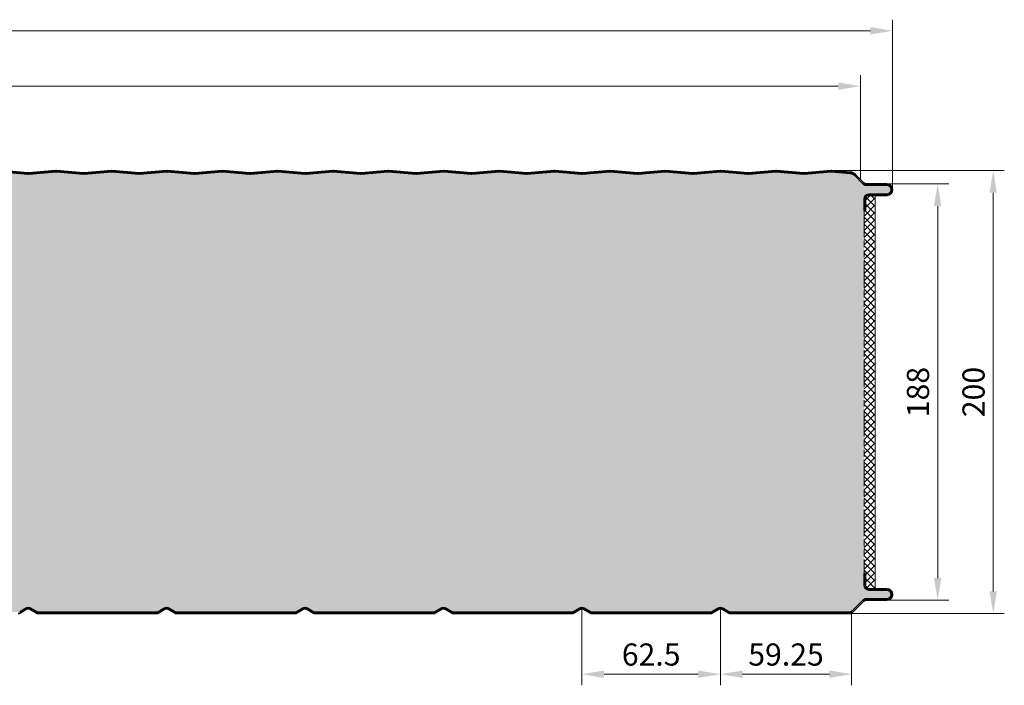
# Model space of a CAD drawing. Extents: x -556 to 3132, y -1462 to 1590.
# Drawn here: x 620 to 1065, y -3 to 297 of the extents above; entities that cross this region are included whole.
import ezdxf

# ---------------------------------------------------------------- set-up
doc = ezdxf.new("R2010")
doc.units = 0
doc.linetypes.add('AM_ISO09W050', pattern=[22.5, 12, -1.5, 3, -1.5, 3, -1.5])
doc.layers.get('0').update_dxf_attribs({"linetype": 'CONTINUOUS'})
doc.layers.get('DEFPOINTS').update_dxf_attribs({"linetype": 'CONTINUOUS'})
for name, color, linetype, lineweight in [('Aussenschale', 7, 'CONTINUOUS', 35), ('Bemaßung', 1, 'CONTINUOUS', 18), ('Innenschale', 7, 'CONTINUOUS', 35)]:
    doc.layers.add(name, color=color, linetype=linetype, lineweight=lineweight)
doc.layers.add('Schraffur', color=7, linetype='CONTINUOUS', lineweight=9, true_color=0xbdbdbd)
doc.layers.add('Schraffur Schaum', color=7, linetype='CONTINUOUS', lineweight=9, true_color=0xede3a5)
doc.styles.add('Arial', font='ARIALN.TTF')
doc.styles.get("Standard").update_dxf_attribs({"font": 'ARIALN.TTF'})
doc.dimstyles.new('AM_DIN$0', dxfattribs={"dimtxt": 3.5, "dimasz": 2, "dimexe": 1, "dimexo": 0, "dimgap": 1.5, "dimtad": 1, "dimdsep": 46, "dimtxsty": 'Standard', "dimcen": 0, "dimclrd": 256, "dimclre": 256, "dimclrt": 2, "dimadec": 0, "dimazin": 2, "dimtp": 0.1, "dimtm": 0.1, "dimtfac": 0.71, "dimtmove": 0, "dimatfit": 3, "dimldrblk": 'NONE', "dimfxl": 1, "dimlwd": -1, "dimlwe": -1, "dimarcsym": 0})

# ---------------------------------------------------------------- blocks, each defined once
blk = doc.blocks.new('*D80')
at = {"layer": 'Bemaßung'}
for p, q in [((874.25, 31.96154783602992), (874.25, -3.158507289436102)), ((936.75, 31.96155036684081), (936.75, -3.158507289436102)), ((926.75, 1.841492710563898), (884.25, 1.841492710563898))]:
    blk.add_line(p, q, dxfattribs=at)
for points in [[(884.25, 3.508159377230565), (884.25, 0.1748260438972313), (874.25, 1.841492710563898)], [(926.75, 3.508159377230565), (926.75, 0.1748260438972313), (936.75, 1.841492710563898)]]:
    blk.add_solid(points, dxfattribs=at)
at = {"layer": 'DEFPOINTS', "color": 0}
for p in [(874.25, 31.96154783602992), (936.75, 31.96155036684081), (874.25, 1.841492710563898)]:
    blk.add_point(p, dxfattribs=at)
at = {"layer": 'Bemaßung', "insert": (905.5, 9.447222587780814), "char_height": 10, "attachment_point": 5, "style": 'Arial'}
blk.add_mtext('62.5', dxfattribs=at)
blk = doc.blocks.new('_None')
blk = doc.blocks.new('*D81')
at = {"layer": 'Bemaßung'}
for p, q in [((936.75, 31.96155036684081), (936.75, -3.158507289436102)), ((996, 29.27094911605104), (996, -3.158507289436102)), ((946.75, 1.841492710563898), (986, 1.841492710563898))]:
    blk.add_line(p, q, dxfattribs=at)
for points in [[(946.75, 3.508159377230565), (946.75, 0.1748260438972313), (936.75, 1.841492710563898)], [(986, 3.508159377230565), (986, 0.1748260438972313), (996, 1.841492710563898)]]:
    blk.add_solid(points, dxfattribs=at)
at = {"layer": 'DEFPOINTS', "color": 0}
for p in [(936.75, 31.96155036684081), (996, 29.27094911605104), (996, 1.841492710563898)]:
    blk.add_point(p, dxfattribs=at)
at = {"layer": 'Bemaßung', "insert": (966.375, 9.447222587780814), "char_height": 10, "attachment_point": 5, "style": 'Arial'}
blk.add_mtext('59.25', dxfattribs=at)
blk = doc.blocks.new('*D82')
at = {"layer": 'Bemaßung'}
for p, q in [((0, 225.7709571048561), (4.385878039523596e-15, 297.4001467760334)), ((1014.5, 220.6709630311323), (1014.5, 297.4001467760334)), ((1004.5, 292.4001467760334), (10, 292.4001467760334))]:
    blk.add_line(p, q, dxfattribs=at)
for points in [[(10, 294.0668134427), (10, 290.7334801093667), (4.079726451068001e-15, 292.4001467760334)], [(1004.5, 294.0668134427), (1004.5, 290.7334801093667), (1014.5, 292.4001467760334)]]:
    blk.add_solid(points, dxfattribs=at)
at = {"layer": 'DEFPOINTS', "color": 0}
for p in [(4.079726451068001e-15, 292.4001467760334), (0, 225.7709571048561), (1014.5, 220.6709630311323)]:
    blk.add_point(p, dxfattribs=at)
at = {"layer": 'Bemaßung', "insert": (507.25, 300.0058766532503), "char_height": 10, "attachment_point": 5, "style": 'Arial'}
blk.add_mtext('1014.5', dxfattribs=at)
blk = doc.blocks.new('*D83')
at = {"layer": 'Bemaßung'}
for p, q in [((0, 225.7709571048561), (2.855120097245624e-15, 272.4001467760334)), ((999.9890746831297, 225.2312586584246), (999.9890746831297, 272.4001467760334)), ((989.9890746831297, 267.4001467760334), (10, 267.4001467760334))]:
    blk.add_line(p, q, dxfattribs=at)
for points in [[(10, 269.0668134427), (10, 265.7334801093667), (2.54896850879003e-15, 267.4001467760334)], [(989.9890746831297, 269.0668134427), (989.9890746831297, 265.7334801093667), (999.9890746831297, 267.4001467760334)]]:
    blk.add_solid(points, dxfattribs=at)
at = {"layer": 'DEFPOINTS', "color": 0}
for p in [(2.54896850879003e-15, 267.4001467760334), (0, 225.7709571048561), (999.9890746831297, 225.2312586584246)]:
    blk.add_point(p, dxfattribs=at)
at = {"layer": 'Bemaßung', "insert": (499.9945373415649, 276.4553991634822), "char_height": 10, "attachment_point": 5, "style": 'Arial'}
blk.add_mtext('(Baubreite = 1000)', dxfattribs=at)
blk = doc.blocks.new('*D84')
at = {"layer": 'Bemaßung'}
for p, q in [((1012.000022226712, 223.270964697798), (1039.865583506966, 223.270964697798)), ((1034.865583506966, 213.270964697798), (1034.865583506966, 45.27093458383183)), ((1012.000023504392, 35.27093458383183), (1039.865583506966, 35.27093458383183))]:
    blk.add_line(p, q, dxfattribs=at)
for points in [[(1033.198916840299, 213.270964697798), (1036.532250173633, 213.270964697798), (1034.865583506966, 223.270964697798)], [(1033.198916840299, 45.27093458383183), (1036.532250173633, 45.27093458383183), (1034.865583506966, 35.27093458383183)]]:
    blk.add_solid(points, dxfattribs=at)
at = {"layer": 'DEFPOINTS', "color": 0}
for p in [(1012.000022226712, 223.270964697798), (1012.000023504392, 35.27093458383183), (1034.865583506966, 35.27093458383183)]:
    blk.add_point(p, dxfattribs=at)
at = {"layer": 'Bemaßung', "insert": (1027.259853629749, 129.2709496408149), "char_height": 10, "attachment_point": 5, "rotation": 90, "style": 'Arial'}
blk.add_mtext('188', dxfattribs=at)
blk = doc.blocks.new('*D89')
at = {"layer": 'Bemaßung'}
for p, q in [((986.8930914631201, 229.27094828011), (1064.933269215648, 229.27094828011)), ((1059.933269215648, 219.27094828011), (1059.933269215648, 39.27094911878667)), ((993.6484670646556, 29.27094911878669), (1064.933269215648, 29.27094911878667))]:
    blk.add_line(p, q, dxfattribs=at)
for points in [[(1058.266602548981, 219.27094828011), (1061.599935882315, 219.27094828011), (1059.933269215648, 229.27094828011)], [(1058.266602548981, 39.27094911878667), (1061.599935882315, 39.27094911878667), (1059.933269215648, 29.27094911878667)]]:
    blk.add_solid(points, dxfattribs=at)
at = {"layer": 'DEFPOINTS', "color": 0}
for p in [(986.8930914631201, 229.27094828011), (993.6484670646556, 29.27094911878669), (1059.933269215648, 29.27094911878667)]:
    blk.add_point(p, dxfattribs=at)
at = {"layer": 'Bemaßung', "insert": (1052.327539338431, 129.2709486994484), "char_height": 10, "attachment_point": 5, "rotation": 90, "style": 'Arial'}
blk.add_mtext('200', dxfattribs=at)
blk = doc.blocks.new('06-A-Vertrieb-Thermowall Kombi-ML_200')
at = {"layer": 'Schraffur'}
h = blk.add_hatch(dxfattribs=at)
h.set_pattern_fill('_U', color=1, scale=2.3, angle=45, style=0, double=1, pattern_type=0)
h.set_pattern_definition([(45, (43984.03981134378, 57668.90953131828), (-1.626345596729059, 1.626345596729059), []), (135, (43984.03981134378, 57668.90953131828), (-1.626345596729059, -1.626345596729059), [])])
edge = h.paths.add_edge_path()
edge.add_line((1003.799999999996, 218.0709696977954), (1006.599999999991, 218.0709668171346))
edge.add_line((1006.599999999991, 218.0709668171346), (1006.600102674973, 40.47093246460039))
edge.add_line((1006.600102674973, 40.47093246460039), (1003.799999999996, 40.47092958383448))
edge.add_arc((1003.799999999993, 42.0709295838321), 1.599999999997614, 179.9999999999659, 270.0000000000855, ccw=False)
edge.add_line((1002.199999999996, 42.07092958383305), (1002.199975585929, 47.37093625049761))
edge.add_line((1002.199975585929, 47.37093625049761), (1001.599999999991, 47.37093625049761))
edge.add_line((1001.599999999991, 47.37093625049761), (1001.599999999991, 211.1709630311323))
edge.add_line((1001.599999999991, 211.1709630311323), (1002.199975585929, 211.1709630311323))
edge.add_line((1002.199975585929, 211.1709630311323), (1002.199999999997, 216.4709696977968))
edge.add_arc((1003.800000000003, 216.4709696977895), 1.600000000005821, 90.00000000026063, 179.9999999997395, ccw=False)
at = {"layer": 'Schraffur Schaum'}
h = blk.add_hatch(color=256, dxfattribs=at)
edge = h.paths.add_edge_path()
edge.add_line((949.2142504163467, 227.6778788884337), (961.9560214156763, 228.6681199154846))
edge.add_line((961.9560214156763, 228.6681199154846), (974.3847180862695, 227.6641082140129))
edge.add_line((974.3847180862695, 227.6641082140129), (986.8847146880021, 228.6738801105798))
edge.add_line((986.8847146880021, 228.6738801105798), (995.3646022843368, 227.9888597498832))
edge.add_arc((995.1230438499479, 224.9986006435897), 2.99999999999925, 45.00382597771062, 85.3815740298802, ccw=False)
edge.add_line((997.2442225356849, 227.1200626355117), (1001.049471891268, 223.3153214458596))
edge.add_arc((1002.60510680988, 224.8709563644434), 2.199999999982946, 224.999999999464, 270.0000507616846)
edge.add_line((1002.605108758989, 222.6709563644613), (1011.892190286698, 222.6709646086458))
edge.add_arc((1011.892787237362, 220.6709630310995), 2.000001666633807, -90.00000100051523, 90.01710136279519, ccw=False)
edge.add_line((1011.892787202437, 218.6709613644657), (1003.792788904023, 218.6709696977939))
edge.add_arc((1003.792788904022, 216.4709696977955), 2.199999999998454, 89.99999999996449, 179.9999999999645)
edge.add_line((1001.592788904023, 216.4709696977968), (1001.592788904019, 211.1709630311323))
edge.add_line((1001.592788904019, 211.1709630311323), (1001.592788904019, 47.37093625049761))
edge.add_line((1001.592788904019, 47.37093625049761), (1001.592788904019, 42.07092958383305))
edge.add_arc((1003.792788904021, 42.07092958383521), 2.200000000002206, 180.0000000000563, 270.0000000000592)
edge.add_line((1003.792788904023, 39.870929583833), (1011.892787100792, 39.87093791716484))
edge.add_arc((1011.892787186539, 37.87093625050545), 2.000001666659395, -90.01709990677182, 90.00000245647323, ccw=False)
edge.add_line((1011.8921902867, 35.87093467291834), (1002.605108759007, 35.87094291716858))
edge.add_arc((1002.605106809883, 33.67094291716955), 2.199999999999905, 89.99994923791871, 135.0000000003036)
edge.add_line((1001.049471891265, 35.22657783577165), (996.1324988841889, 30.31022784987158))
edge.add_arc((995.0719059159946, 31.37095522097536), 1.499999999997167, 270.00000640173033, 314.99636984601875, ccw=False)
edge.add_line((995.0719060835918, 29.8709552209782), (941.3452676435563, 29.87094921882249))
edge.add_arc((941.3452676435563, 31.37094921882237), 1.499999999999919, 239.9999999999381, 270, ccw=False)
edge.add_line((940.595267643555, 30.0719111131466), (937.7927889040302, 31.68992296781084))
edge.add_arc((936.7427889040273, 29.87126961986394), 2.100000000001133, 59.99999999992556, 120.0000000000452)
edge.add_line((935.6927889040253, 31.68992296781141), (932.8903101645055, 30.0719111131491))
edge.add_arc((932.1403101644964, 31.37094921883465), 1.500000000012164, 270.00000000006077, 300.0000000001234, ccw=False)
edge.add_line((932.1403101644983, 29.87094921882249), (878.8452676435563, 29.87094921882249))
edge.add_arc((878.8452676435563, 31.37094921882237), 1.499999999999919, 239.9999999999381, 270, ccw=False)
edge.add_line((878.095267643555, 30.0719111131466), (875.2927889040302, 31.68992296781084))
edge.add_arc((874.2427889040273, 29.87126961986394), 2.100000000001133, 59.99999999992556, 120.0000000000452)
edge.add_line((873.1927889040253, 31.68992296781141), (870.3903101645055, 30.0719111131491))
edge.add_arc((869.6403101644964, 31.37094921883465), 1.500000000012164, 270.00000000006077, 300.0000000001234, ccw=False)
edge.add_line((869.6403101644983, 29.87094921882249), (816.3452673239381, 29.87094921882249))
edge.add_arc((816.3452673239381, 31.37094921882237), 1.499999999999919, 239.9999999999381, 270, ccw=False)
edge.add_line((815.5952673239367, 30.0719111131466), (812.7927885844119, 31.68992296781084))
edge.add_arc((811.742788584409, 29.87126961986394), 2.100000000001133, 59.99999999992556, 120.0000000000452)
edge.add_line((810.692788584407, 31.68992296781141), (807.8903098448873, 30.0719111131491))
edge.add_arc((807.1403098448782, 31.37094921883465), 1.500000000012164, 270.00000000006077, 300.0000000001234, ccw=False)
edge.add_line((807.14030984488, 29.87094921882249), (753.8453390854711, 29.87094921882249))
edge.add_arc((753.8453390854711, 31.37094921882237), 1.499999999999919, 239.9999999999381, 270, ccw=False)
edge.add_line((753.0953390854697, 30.0719111131466), (750.292860345945, 31.68992296781084))
edge.add_arc((749.2428603459421, 29.87126961986394), 2.100000000001133, 59.99999999992556, 120.0000000000452)
edge.add_line((748.1928603459401, 31.68992296781141), (745.3903816064203, 30.0719111131491))
edge.add_arc((744.6403816064112, 31.37094921883465), 1.500000000012164, 270.00000000006077, 300.0000000001234, ccw=False)
edge.add_line((744.640381606413, 29.87094921882249), (691.3453301155105, 29.87094921882249))
edge.add_arc((691.3453301155105, 31.37094921882237), 1.499999999999919, 239.9999999999381, 270, ccw=False)
edge.add_line((690.5953301155091, 30.0719111131466), (687.7928513759844, 31.68992296781084))
edge.add_arc((686.7428513759814, 29.87126961986394), 2.100000000001133, 59.99999999992556, 120.0000000000452)
edge.add_line((685.6928513759794, 31.68992296781141), (682.8903726364597, 30.0719111131491))
edge.add_arc((682.1403726364506, 31.37094921883465), 1.500000000012164, 270.00000000006077, 300.0000000001234, ccw=False)
edge.add_line((682.1403726364524, 29.87094921882249), (628.8453211455499, 29.87094921882249))
edge.add_arc((628.8453211455499, 31.37094921882237), 1.499999999999919, 239.9999999999381, 270, ccw=False)
edge.add_line((628.0953211455485, 30.0719111131466), (625.2928424060237, 31.68992296781084))
edge.add_arc((624.2428424060208, 29.87126961986394), 2.100000000001133, 59.99999999992556, 120.0000000000452)
edge.add_line((623.1928424060188, 31.68992296781141), (620.3903636664991, 30.0719111131491))
edge.add_arc((619.64036366649, 31.37094921883465), 1.500000000012164, 270.00000000006077, 300.0000000001234, ccw=False)
edge.add_line((619.6403636664918, 29.87094921882249), (566.3453121755892, 29.87094921882249))
edge.add_arc((566.3453121755892, 31.37094921882237), 1.499999999999919, 239.9999999999381, 270, ccw=False)
edge.add_line((565.5953121755879, 30.0719111131466), (562.7928334360631, 31.68992296781084))
edge.add_arc((561.7428334360602, 29.87126961986394), 2.100000000001133, 59.99999999992556, 120.0000000000452)
edge.add_line((560.6928334360582, 31.68992296781141), (557.8903546965385, 30.0719111131491))
edge.add_arc((557.1403546965294, 31.37094921883465), 1.500000000012164, 270.00000000006077, 300.0000000001234, ccw=False)
edge.add_line((557.1403546965312, 29.87094921882249), (503.8453032056286, 29.87094921882249))
edge.add_arc((503.8453032056286, 31.37094921882237), 1.499999999999919, 239.9999999999381, 270, ccw=False)
edge.add_line((503.0953032056273, 30.0719111131466), (500.2928244661025, 31.68992296781084))
edge.add_arc((499.2428244660996, 29.87126961986394), 2.100000000001133, 59.99999999992556, 120.0000000000452)
edge.add_line((498.1928244660976, 31.68992296781141), (495.3903457265778, 30.0719111131491))
edge.add_arc((494.6403457265687, 31.37094921883465), 1.500000000012164, 270.00000000006077, 300.0000000001234, ccw=False)
edge.add_line((494.6403457265706, 29.87094921882249), (441.345294235668, 29.87094921882249))
edge.add_arc((441.345294235668, 31.37094921882237), 1.499999999999919, 239.9999999999381, 270, ccw=False)
edge.add_line((440.5952942356666, 30.0719111131466), (437.7928154961419, 31.68992296781084))
edge.add_arc((436.742815496139, 29.87126961986394), 2.100000000001133, 59.99999999992556, 120.0000000000452)
edge.add_line((435.692815496137, 31.68992296781141), (432.8903367566172, 30.0719111131491))
edge.add_arc((432.1403367566081, 31.37094921883465), 1.500000000012164, 270.00000000006077, 300.0000000001234, ccw=False)
edge.add_line((432.1403367566099, 29.87094921882249), (378.8452852657074, 29.87094921882249))
edge.add_arc((378.8452852657074, 31.37094921882237), 1.499999999999919, 239.9999999999381, 270, ccw=False)
edge.add_line((378.095285265706, 30.0719111131466), (375.2928065261813, 31.68992296781084))
edge.add_arc((374.2428065261784, 29.87126961986394), 2.100000000001133, 59.99999999992556, 120.0000000000452)
edge.add_line((373.1928065261764, 31.68992296781141), (370.3903277866566, 30.0719111131491))
edge.add_arc((369.6403277866475, 31.37094921883465), 1.500000000012164, 270.00000000006077, 300.0000000001234, ccw=False)
edge.add_line((369.6403277866493, 29.87094921882249), (316.3452762957468, 29.87094921882249))
edge.add_arc((316.3452762957468, 31.37094921882237), 1.499999999999919, 239.9999999999381, 270, ccw=False)
edge.add_line((315.5952762957454, 30.0719111131466), (312.7927975562206, 31.68992296781084))
edge.add_arc((311.7427975562177, 29.87126961986394), 2.100000000001133, 59.99999999992556, 120.0000000000452)
edge.add_line((310.6927975562157, 31.68992296781141), (307.890318816696, 30.0719111131491))
edge.add_arc((307.1403188166869, 31.37094921883465), 1.500000000012164, 270.00000000006514, 300.0000000001272, ccw=False)
edge.add_line((307.1403188166887, 29.87094921882249), (253.8452673257862, 29.87094921882249))
edge.add_arc((253.8452673257862, 31.37094921882237), 1.499999999999919, 239.9999999999381, 270, ccw=False)
edge.add_line((253.0952673257848, 30.0719111131466), (250.29278858626, 31.68992296781084))
edge.add_arc((249.2427885862571, 29.87126961986394), 2.100000000001133, 59.99999999992556, 120.0000000000452)
edge.add_line((248.1927885862551, 31.68992296781141), (245.3903098467354, 30.0719111131491))
edge.add_arc((244.6403098467263, 31.37094921883465), 1.500000000012164, 270.00000000006514, 300.0000000001272, ccw=False)
edge.add_line((244.6403098467281, 29.87094921882249), (191.3360373393889, 29.87094921882249))
edge.add_arc((191.3360373393889, 31.37094921882237), 1.499999999999919, 239.9999999999381, 270, ccw=False)
edge.add_line((190.5860373393875, 30.0719111131466), (187.7835585998628, 31.68992296781084))
edge.add_arc((186.7335585998599, 29.87126961986394), 2.100000000001133, 59.99999999992556, 120.0000000000452)
edge.add_line((185.6835585998579, 31.68992296781141), (182.8810798603381, 30.0719111131491))
edge.add_arc((182.131079860329, 31.37094921883465), 1.500000000012164, 270.00000000006514, 300.0000000001272, ccw=False)
edge.add_line((182.1310798603308, 29.87094921882249), (128.845332230595, 29.87094921882249))
edge.add_arc((128.845332230595, 31.37094921882237), 1.499999999999919, 239.9999999999381, 270, ccw=False)
edge.add_line((128.0953322305936, 30.0719111131466), (125.2928534910689, 31.68992296781084))
edge.add_arc((124.2428534910659, 29.87126961986394), 2.100000000001133, 59.99999999992556, 120.0000000000452)
edge.add_line((123.1928534910639, 31.68992296781141), (120.3903747515442, 30.0719111131491))
edge.add_arc((119.6403747515351, 31.37094921883465), 1.500000000012164, 270.00000000006514, 300.0000000001272, ccw=False)
edge.add_line((119.6403747515369, 29.87094921882249), (66.34526732393806, 29.87094921882249))
edge.add_arc((66.34526732393806, 31.37094921882237), 1.499999999999919, 239.9999999999381, 270, ccw=False)
edge.add_line((65.5952673239367, 30.0719111131466), (62.79278858441194, 31.68992296781084))
edge.add_arc((61.74278858440903, 29.87126961986394), 2.100000000001133, 59.99999999992556, 120.0000000000452)
edge.add_line((60.69278858440703, 31.68992296781141), (57.89030984488727, 30.0719111131491))
edge.add_arc((57.14030984487817, 31.37094921883465), 1.500000000012164, 270.00000000006514, 300.0000000001272, ccw=False)
edge.add_line((57.14030984487999, 29.87094921882249), (3.699990570691625, 29.87095529886733))
edge.add_arc((3.699990528803937, 31.47095519774439), 1.599999898877041, 226.5692961839034, 270.00000150000056, ccw=False)
edge.add_line((2.600027764859533, 30.30902508179815), (0.9427273791475272, 31.96632546750971))
edge.add_arc((1.692795111945998, 32.77094337107894), 1.100005261137426, 90, 227.009546361721, ccw=False)
edge.add_line((1.692795111945998, 33.87094863221637), (12.208870995805, 33.87094863219841))
edge.add_arc((12.20165989983889, 37.77094196553821), 3.899999999999978, 270.1059398974265, 450.0000010005143)
edge.add_line((12.20165983173592, 41.67094196553819), (5.441223521157553, 41.67094196553967))
edge.add_arc((5.441223439998794, 43.27094196292467), 1.599999997384998, 179.9999999064093, 270.00000290628805, ccw=False)
edge.add_line((3.841223442613682, 43.27094196553821), (3.84122343125, 47.27094911605104))
edge.add_line((3.84122343125, 47.27094911605104), (3.84122343125, 211.270949116051))
edge.add_line((3.84122343125, 211.270949116051), (3.841223442613682, 215.2709571048561))
edge.add_arc((5.441223439998794, 215.2709571074697), 1.599999997384886, 89.9999970937119, 180.0000000935948, ccw=False)
edge.add_line((5.441223521157553, 216.8709571048546), (12.20165983173592, 216.8709571048562))
edge.add_arc((12.20165989983798, 220.7709571048561), 3.900000000000011, 269.9999989995007, 449.8940601024649)
edge.add_line((12.20887099581159, 224.6709504381959), (1.692788206680575, 224.6709571048561))
edge.add_arc((1.692788904024383, 225.7709571048558), 1.099999999999949, 132.990267037039, 269.99996367740266, ccw=False)
edge.add_line((0.9427273791475272, 226.5755736028841), (1.639540019118158, 227.272386242855))
edge.add_arc((3.336596712740629, 225.575329367821), 2.400000720514313, 94.61842386239567, 134.9999969376086, ccw=False)
edge.add_line((3.143349995215431, 227.9675373781402), (11.88719239605871, 228.6738801523607))
edge.add_line((11.88719239605871, 228.6738801523607), (24.38719239605507, 227.6641084441123))
edge.add_line((24.38719239605507, 227.6641084441123), (36.88719241240051, 228.6738801536808))
edge.add_line((36.88719241240051, 228.6738801536808), (49.38718954766364, 227.6641082140145))
edge.add_line((49.38718954766364, 227.6641082140145), (61.88719239605871, 228.6738801523607))
edge.add_line((61.88719239605871, 228.6738801523607), (74.38719239605507, 227.6641084441123))
edge.add_line((74.38719239605507, 227.6641084441123), (86.88719239605871, 228.6738801523607))
edge.add_line((86.88719239605871, 228.6738801523607), (99.38719239606235, 227.6641084441123))
edge.add_line((99.38719239606235, 227.6641084441123), (111.8871923960587, 228.6738801523607))
edge.add_line((111.8871923960587, 228.6738801523607), (124.3871923960551, 227.6641084441123))
edge.add_line((124.3871923960551, 227.6641084441123), (136.8871923960587, 228.6738801523607))
edge.add_line((136.8871923960587, 228.6738801523607), (149.3871923960551, 227.6641084441123))
edge.add_line((149.3871923960551, 227.6641084441123), (161.8871923960587, 228.6738801523607))
edge.add_line((161.8871923960587, 228.6738801523607), (174.3871923960587, 227.6641084441121))
edge.add_line((174.3871923960587, 227.6641084441121), (186.8871923960587, 228.6738801523607))
edge.add_line((186.8871923960587, 228.6738801523607), (199.3871923960623, 227.6641084441123))
edge.add_line((199.3871923960623, 227.6641084441123), (211.8871923960587, 228.6738801523607))
edge.add_line((211.8871923960587, 228.6738801523607), (224.3871923960623, 227.6641084441123))
edge.add_line((224.3871923960623, 227.6641084441123), (236.8871923960587, 228.6738801523607))
edge.add_line((236.8871923960587, 228.6738801523607), (249.3871923960587, 227.6641084441121))
edge.add_line((249.3871923960587, 227.6641084441121), (261.8871923960587, 228.6738801523607))
edge.add_line((261.8871923960587, 228.6738801523607), (274.3871923960551, 227.6641084441123))
edge.add_line((274.3871923960551, 227.6641084441123), (286.8871923960587, 228.6738801523607))
edge.add_line((286.8871923960587, 228.6738801523607), (299.3871923960551, 227.6641084441123))
edge.add_line((299.3871923960551, 227.6641084441123), (311.8871923960587, 228.6738801523607))
edge.add_line((311.8871923960587, 228.6738801523607), (324.3871923960587, 227.6641084441121))
edge.add_line((324.3871923960587, 227.6641084441121), (336.8871923960587, 228.6738801523607))
edge.add_line((336.8871923960587, 228.6738801523607), (349.3871923960623, 227.6641084441123))
edge.add_line((349.3871923960623, 227.6641084441123), (361.8871923960587, 228.6738801523607))
edge.add_line((361.8871923960587, 228.6738801523607), (374.3871923960623, 227.6641084441123))
edge.add_line((374.3871923960623, 227.6641084441123), (386.8871923960587, 228.6738801523607))
edge.add_line((386.8871923960587, 228.6738801523607), (399.3871923960551, 227.6641084441123))
edge.add_line((399.3871923960551, 227.6641084441123), (411.8871923960587, 228.6738801523607))
edge.add_line((411.8871923960587, 228.6738801523607), (424.3871923960587, 227.6641084441126))
edge.add_line((424.3871923960587, 227.6641084441126), (436.8871923960587, 228.6738801523607))
edge.add_line((436.8871923960587, 228.6738801523607), (449.3871923960587, 227.6641084441121))
edge.add_line((449.3871923960587, 227.6641084441121), (461.8859538169754, 228.6737800977912))
edge.add_line((461.8859538169754, 228.6737800977912), (474.3847152378921, 227.6641084441121))
edge.add_line((474.3847152378921, 227.6641084441121), (486.8847152378921, 228.6738801523607))
edge.add_line((486.8847152378921, 228.6738801523607), (499.3847152378958, 227.6641084441123))
edge.add_line((499.3847152378958, 227.6641084441123), (511.8847152378921, 228.6738801523607))
edge.add_line((511.8847152378921, 228.6738801523607), (524.3847152378958, 227.6641084441123))
edge.add_line((524.3847152378958, 227.6641084441123), (536.8847152378921, 228.6738801523607))
edge.add_line((536.8847152378921, 228.6738801523607), (549.3847152378921, 227.6641084441121))
edge.add_line((549.3847152378921, 227.6641084441121), (561.8847152378921, 228.6738801523607))
edge.add_line((561.8847152378921, 228.6738801523607), (574.3847152378958, 227.6641084441123))
edge.add_line((574.3847152378958, 227.6641084441123), (586.8847152378921, 228.6738801523607))
edge.add_line((586.8847152378921, 228.6738801523607), (599.3847152378958, 227.6641084441123))
edge.add_line((599.3847152378958, 227.6641084441123), (611.8847152378921, 228.6738801523607))
edge.add_line((611.8847152378921, 228.6738801523607), (624.3847152378921, 227.6641084441121))
edge.add_line((624.3847152378921, 227.6641084441121), (636.8847152378921, 228.6738801523607))
edge.add_line((636.8847152378921, 228.6738801523607), (649.3847152378958, 227.6641084441123))
edge.add_line((649.3847152378958, 227.6641084441123), (661.8847152378921, 228.6738801523607))
edge.add_line((661.8847152378921, 228.6738801523607), (674.3847152378958, 227.6641084441123))
edge.add_line((674.3847152378958, 227.6641084441123), (686.8847152378921, 228.6738801523607))
edge.add_line((686.8847152378921, 228.6738801523607), (699.3847152378958, 227.6641084441123))
edge.add_line((699.3847152378958, 227.6641084441123), (711.8847152378921, 228.6738801523607))
edge.add_line((711.8847152378921, 228.6738801523607), (724.3847180862872, 227.6641082140145))
edge.add_line((724.3847180862872, 227.6641082140145), (736.8847152215503, 228.6738801536808))
edge.add_line((736.8847152215503, 228.6738801536808), (749.3847152378885, 227.6641084441123))
edge.add_line((749.3847152378885, 227.6641084441123), (761.8847152378921, 228.6738801523607))
edge.add_line((761.8847152378921, 228.6738801523607), (774.3847180862872, 227.6641082140145))
edge.add_line((774.3847180862872, 227.6641082140145), (786.8847152215503, 228.6738801536808))
edge.add_line((786.8847152215503, 228.6738801536808), (799.3847180862872, 227.6641082140145))
edge.add_line((799.3847180862872, 227.6641082140145), (811.8847152378921, 228.6738801550009))
edge.add_line((811.8847152378921, 228.6738801550009), (824.384712389497, 227.6641082140145))
edge.add_line((824.384712389497, 227.6641082140145), (836.8847152542339, 228.6738801536808))
edge.add_line((836.8847152542339, 228.6738801536808), (849.3847123895011, 227.664108214014))
edge.add_line((849.3847123895011, 227.664108214014), (861.8847152378921, 228.6738801523607))
edge.add_line((861.8847152378921, 228.6738801523607), (874.3847180862872, 227.6641082140145))
edge.add_line((874.3847180862872, 227.6641082140145), (886.8847152215503, 228.6738801536808))
edge.add_line((886.8847152215503, 228.6738801536808), (899.3847180862872, 227.6641082140145))
edge.add_line((899.3847180862872, 227.6641082140145), (911.8847152215503, 228.6738801536808))
edge.add_line((911.8847152215503, 228.6738801536808), (924.3847152378921, 227.6641084441098))
edge.add_line((924.3847152378921, 227.6641084441098), (936.8847152378921, 228.6738801523607))
edge.add_line((936.8847152378921, 228.6738801523607), (949.2142504163467, 227.6778788884337))
at = {"layer": 'Aussenschale'}
for p, q in [((611.9632325116489, 228.6681199154846), (624.2239968405792, 227.6776740802161)), ((612.0115441693961, 229.2661716502545), (624.2723084983263, 228.275725814986)), ((636.7723084983336, 229.2661716502545), (624.5115441694034, 228.275725814986)), ((636.8206201560807, 228.6681199154846), (624.5598558271505, 227.6776740802161)), ((649.2239968405864, 227.6776740802161), (636.9632325116489, 228.6681199154846)), ((649.2723084983336, 228.275725814986), (637.0115441693961, 229.2661716502545)), ((661.7723084983336, 229.2661716502545), (649.5115441694034, 228.275725814986)), ((661.8206201560807, 228.6681199154846), (649.5598558271505, 227.6776740802161)), ((674.2239968405864, 227.6776740802161), (661.9632325116489, 228.6681199154846)), ((674.2723084983336, 228.275725814986), (662.0115441693961, 229.2661716502545)), ((686.7723084983336, 229.2661716502545), (674.5115441694034, 228.275725814986)), ((686.8206201560807, 228.6681199154846), (674.5598558271505, 227.6776740802161)), ((699.2239968405864, 227.6776740802161), (686.9632325116489, 228.6681199154846)), ((699.2723084983336, 228.275725814986), (687.0115441693961, 229.2661716502545)), ((699.5115441694034, 228.275725814986), (711.7723084983336, 229.2661716502545)), ((699.5598558271505, 227.6776740802161), (711.8206201560807, 228.6681199154846)), ((711.9632325116489, 228.6681199154846), (724.2239968405864, 227.6776740802161)), ((712.0115441693961, 229.2661716502545), (724.2723084983336, 228.275725814986)), ((736.7723084983336, 229.2661716502545), (724.5127054960212, 228.2758191750319)), ((736.8206201780812, 228.6681199172618), (724.5610171757688, 227.6777674420392)), ((749.2239968405792, 227.6776740802161), (736.9632325116489, 228.6681199154846)), ((749.2723084983263, 228.275725814986), (737.0115441693961, 229.2661716502545)), ((761.7723084983336, 229.2661716502545), (749.5115441693961, 228.275725814986)), ((761.8206201560807, 228.6681199154846), (749.5598558271432, 227.6776740802161)), ((774.2239968405864, 227.6776740802161), (761.9632325116489, 228.6681199154846)), ((774.2723084983336, 228.275725814986), (762.0115441693961, 229.2661716502545)), ((786.7723084983336, 229.2661716502545), (774.5127054960212, 228.2758191750319)), ((786.8206201780812, 228.6681199172618), (774.5610171757688, 227.6777674420392)), ((799.2239968405864, 227.6776740802161), (786.9632325116489, 228.6681199154846)), ((799.2723084983336, 228.275725814986), (787.0115441693961, 229.2661716502545)), ((811.7723084983336, 229.2661716502545), (799.5127054960212, 228.2758191750319)), ((811.8206201780812, 228.6681199172618), (799.5610171757688, 227.6777674420392)), ((824.2228354919608, 227.6777674420392), (811.9632324896485, 228.6681199172618)), ((824.2711471717084, 228.2758191750319), (812.0115441693961, 229.2661716502545)), ((836.7723084983336, 229.2661716502545), (824.5115441693961, 228.275725814986)), ((836.8206201560807, 228.6681199154846), (824.5598558271432, 227.6776740802161)), ((849.2228354919608, 227.6777674420392), (836.9632324896485, 228.6681199172618)), ((849.2711471717084, 228.2758191750319), (837.0115441693961, 229.2661716502545)), ((861.7723084983336, 229.2661716502545), (849.5115441694034, 228.275725814986)), ((861.8206201560807, 228.6681199154846), (849.5598558271505, 227.6776740802161)), ((874.2239968405864, 227.6776740802161), (861.9632325116489, 228.6681199154846)), ((874.2723084983336, 228.275725814986), (862.0115441693961, 229.2661716502545)), ((886.7723084983336, 229.2661716502545), (874.5127054960212, 228.2758191750319)), ((886.8206201780812, 228.6681199172618), (874.5610171757688, 227.6777674420392)), ((899.2239968405864, 227.6776740802161), (886.9632325116489, 228.6681199154846)), ((899.2723084983336, 228.275725814986), (887.0115441693961, 229.2661716502545)), ((911.7723084983336, 229.2661716502545), (899.5127054960212, 228.2758191750319)), ((911.8206201780812, 228.6681199172618), (899.5610171757688, 227.6777674420392)), ((924.2242095980135, 227.6776568932988), (911.9632325116488, 228.6681199154846)), ((924.2723084903582, 228.2757258156275), (912.0115441693961, 229.2661716502545)), ((936.7723084983336, 229.2661716502545), (924.5115441728576, 228.2757258152629)), ((936.8206201560808, 228.6681199154846), (924.5596430643675, 227.6776568928668)), ((936.9632325116488, 228.6681199154846), (949.2214615123195, 227.6778788884337)), ((937.0115441693961, 229.2661716502545), (949.272308494872, 228.2757258152629)), ((949.5115441773947, 228.2757258156294), (961.7723084983336, 229.2661716502545)), ((949.5623911554102, 227.6778788884337), (961.8206201560808, 228.6681199154846)), ((949.5623911554102, 227.6778788884337), (961.8206201560808, 228.6681199154846)), ((961.9632325116488, 228.6681199154846), (974.2214615123196, 227.6778788884337)), ((962.0115441693961, 229.2661716502545), (974.3919263338648, 228.2660628784935)), ((986.7723084983336, 229.2661716502545), (974.5127054960212, 228.2758191750319)), ((986.8206201780812, 228.6681199172618), (974.5610171757688, 227.6777674420392)), ((986.9653775101386, 228.6679465498598), (995.3718133803096, 227.9888597498832)), ((987.0138668616397, 229.2659840190553), (995.4201250671875, 228.5869115711421))]:
    blk.add_line(p, q, dxfattribs=at)
for p, q in [((997.2514336316577, 227.1200626355117), (1001.05668298724, 223.3153214458596)), ((1001.480947055948, 223.7395855145676), (997.6756693688053, 227.5443550338961)), ((1002.612052705314, 222.6709563804413), (1012.000022758293, 222.6709646977922)), ((1002.612091470808, 223.2709563804835), (1012.000022226712, 223.270964697798)), ((1003.799999999996, 218.6709696977939), (1011.899998196764, 218.670961364465)), ((1003.799999999996, 218.0709696977954), (1011.899997576344, 218.0709613644592)), ((1001.599999999991, 216.4709696977968), (1001.599999999991, 211.1709630311323)), ((1002.199999999997, 216.4709696977968), (1002.199999999997, 211.1709630311323)), ((1001.599999999991, 211.1709630311323), (1002.199999999997, 211.1709630311323))]:
    blk.add_line(p, q, dxfattribs=at).dxf.unprotected_set("ltscale", 0)
at = {"layer": 'Aussenschale', "extrusion": (0, 0, -1)}
for centre, radius, start, end in [((-624.3919263338648, 229.7709487326202), 2.099999911444915, 265.4260786593641, 274.573921340636), ((-624.3919263338721, 229.7709487326639), 1.500000000042412, 265.4260786594948, 274.5739213407928), ((-624.3919263338648, 229.7709487326202), 1.499999999998607, 265.4260786593641, 274.573921340636), ((-636.8919263338648, 227.7709487326202), 1.499999999998605, 85.42607865936402, 94.57392134063599), ((-636.8919263338648, 227.7709487326202), 0.9000000885522974, 85.42607865936402, 94.57392134063599), ((-649.3919263338648, 229.7709487326202), 2.099999911444915, 265.4260786593641, 274.573921340636), ((-649.3919263338648, 229.7709487326202), 1.499999999998607, 265.4260786593641, 274.573921340636), ((-649.3919263338648, 229.7709487326202), 1.499999999998607, 265.4260786593641, 274.573921340636), ((-661.8919263338648, 227.7709487326202), 1.499999999998605, 85.42607865936402, 94.57392134063599), ((-661.8919263338648, 227.7709487326202), 0.9000000885522974, 85.42607865936402, 94.57392134063599), ((-674.3919263338648, 229.7709487326202), 2.099999911444915, 265.4260786593641, 274.573921340636), ((-674.3919263338648, 229.7709487326202), 1.499999999998607, 265.4260786593641, 274.573921340636), ((-674.3919263338648, 229.7709487326202), 1.499999999998607, 265.4260786593641, 274.573921340636), ((-686.8919263338648, 227.7709487326202), 1.499999999998605, 85.42607865936402, 94.57392134063599), ((-686.8919263338648, 227.7709487326202), 0.9000000885522974, 85.42607865936402, 94.57392134063599), ((-699.3919263338648, 229.7709487326202), 2.099999911444915, 265.4260786593641, 274.573921340636), ((-699.3919263338648, 229.7709487326202), 1.499999999998607, 265.4260786593641, 274.573921340636), ((-699.3919263338648, 229.7709487326202), 1.499999999998607, 265.4260786593641, 274.573921340636), ((-711.8919263338648, 227.7709487326202), 1.499999999998605, 85.42607865936402, 94.57392134063599), ((-711.8919263338648, 227.7709487326202), 0.9000000885522974, 85.42607865936402, 94.57392134063599), ((-724.3919263338648, 229.7709487326202), 2.099999911444915, 265.4260786593641, 274.573921340636), ((-724.391926333843, 229.770948732191), 1.499999999569008, 265.3815761368726, 274.5739213411065), ((-724.3919263338648, 229.7709487326202), 1.499999999998607, 265.4260786593641, 274.573921340636), ((-736.8919263338648, 227.7709487326202), 1.499999999998605, 85.42607865936402, 94.57392134063599), ((-736.8919263338648, 227.7709487326202), 0.9000000885522974, 85.42607865936402, 94.57392134063599), ((-749.3919263338648, 229.7709487332605), 2.099999912083171, 265.4260786612983, 274.5739213387017), ((-749.3919263338576, 229.770948733406), 1.500000000782203, 265.4260786614813, 274.5739213382573), ((-749.3919263338648, 229.7709487332605), 1.500000000636863, 265.4260786612983, 274.5739213387017), ((-761.8919263338648, 227.7709487326202), 1.499999999998605, 85.42607865936402, 94.57392134063599), ((-761.8919263338648, 227.7709487326202), 0.9000000885522974, 85.42607865936402, 94.57392134063599), ((-774.391926333843, 229.770948732191), 2.099999911015316, 265.3815761368726, 274.5739213411065), ((-774.391926333843, 229.770948732191), 1.499999999569008, 265.3815761368726, 274.5739213411065), ((-786.8919263338648, 227.7709487326202), 1.499999999998605, 85.42607865936402, 94.57392134063599), ((-786.8919263338648, 227.7709487326202), 0.9000000885522974, 85.42607865936402, 94.57392134063599), ((-799.391926333843, 229.770948732191), 2.099999911015316, 265.3815761368726, 274.5739213411065), ((-799.391926333843, 229.770948732191), 1.499999999569008, 265.3815761368726, 274.5739213411065), ((-811.8919263338648, 227.7709487326202), 1.499999999998605, 85.42607865936402, 94.57392134063599), ((-811.8919263338648, 227.7709487326202), 0.9000000885522974, 85.42607865936402, 94.57392134063599), ((-824.3919263338867, 229.770948732191), 2.099999911015316, 265.4260786588935, 274.6184238631274), ((-824.3919263338867, 229.770948732191), 1.499999999569008, 265.4260786588935, 274.6184238631274), ((-836.8919263338648, 227.7709487326202), 1.499999999998605, 85.42607865936402, 94.57392134063599), ((-836.8919263338648, 227.7709487326202), 0.9000000885522974, 85.42607865936402, 94.57392134063599), ((-849.3919263338939, 229.7709487322419), 2.099999911066375, 265.4260786590504, 274.6184238632582), ((-849.3919263338939, 229.7709487322419), 1.499999999620067, 265.4260786590504, 274.6184238632582), ((-861.8919263338648, 227.7709487326202), 1.499999999998605, 85.42607865936402, 94.57392134063599), ((-861.8919263338648, 227.7709487326202), 0.9000000885522974, 85.42607865936402, 94.57392134063599), ((-874.391926333843, 229.770948732191), 2.099999911015316, 265.3815761368726, 274.5739213411065), ((-874.391926333843, 229.770948732191), 1.499999999569008, 265.3815761368726, 274.5739213411065), ((-886.8919263338648, 227.7709487326202), 1.499999999998605, 85.42607865936402, 94.57392134063599), ((-886.8919263338648, 227.7709487326202), 0.9000000885522974, 85.42607865936402, 94.57392134063599), ((-899.391926333843, 229.770948732191), 2.099999911015316, 265.3815761368726, 274.5739213411065), ((-899.391926333843, 229.770948732191), 1.499999999569008, 265.3815761368726, 274.5739213411065), ((-911.8919263338648, 227.7709487326202), 1.499999999998605, 85.42607865936402, 94.57392134063599), ((-911.8919263338648, 227.7709487326202), 0.9000000885522974, 85.42607865936402, 94.57392134063599), ((-924.3919263338869, 229.770948732191), 2.099999911015316, 265.3439651637807, 274.6184238631275), ((-924.3919263338869, 229.770948732191), 1.499999999569008, 265.3439651637807, 274.6184238631275), ((-936.8919263338648, 227.7709487326202), 1.499999999998605, 85.42607865936402, 94.57392134063599), ((-936.8919263338648, 227.7709487326202), 1.499999999998605, 85.42607865936402, 94.57392134063599), ((-936.8919263338648, 227.7709487326202), 0.9000000885522974, 85.42607865936402, 94.57392134063599), ((-949.3919263338428, 229.770948732191), 2.099999911015316, 265.3815761368726, 274.6560348362173), ((-949.3919263338428, 229.770948732191), 1.499999999569008, 265.3815761368726, 274.6560348362173), ((-961.8919263338648, 227.7709487326202), 1.499999999998605, 85.42607865936402, 94.57392134063599), ((-961.8919263338648, 227.7709487326202), 1.499999999998605, 85.42607865936402, 94.57392134063599), ((-961.8919263338648, 227.7709487326202), 0.9000000885522974, 85.42607865936402, 94.57392134063599), ((-974.391926333843, 229.770948732191), 2.099999911015316, 265.3815761368726, 274.6560348362171), ((-974.391926333843, 229.770948732191), 1.499999999569008, 265.3815761368726, 274.5739213411065), ((-986.8919263338648, 227.7709487326202), 1.499999999998605, 85.42607865936402, 94.66293066813991), ((-986.8919263338648, 227.7709487326202), 0.9000000885522974, 85.42607865936402, 94.681253140203)]:
    blk.add_arc(centre, radius, start, end, dxfattribs=at)
at = {"layer": 'Aussenschale'}
for centre, radius, start, end in [((995.1302549459201, 224.998600643589), 3, 45.00382597771496, 85.38157402987443), ((995.1302549459201, 224.998600643589), 3.6, 45.00382597771496, 85.38157402987443), ((1002.612317905856, 224.8709563644604), 2.2, 224.9999999994039, 270), ((1002.612317905856, 224.8709563644604), 1.6, 224.9999999994039, 270), ((1011.899998333334, 220.6709630311323), 2.600001666666667, 269.999998999484, 89.99999700011955), ((1011.899998333334, 220.6709630311323), 2.000001666666667, 269.999998999484, 89.99999700011955), ((1003.799999999996, 216.4709696977968), 2.2, 90, 180), ((1003.799999999996, 216.4709696977968), 1.6, 90, 180)]:
    blk.add_arc(centre, radius, start, end, dxfattribs=at).dxf.unprotected_set("ltscale", 0)
at = {"layer": 'Innenschale'}
for p, q in [((1001.599999999991, 42.07092958383305), (1001.599999999991, 47.37093625049761)), ((1001.599999999991, 47.37093625049761), (1002.199999999997, 47.37093625049761)), ((1002.199999999997, 42.07092958383305), (1002.199999999997, 47.37093625049761)), ((1003.799999999996, 40.4709295838345), (1011.899997576344, 40.47093791717066)), ((1002.612052705314, 35.87094290118853), (1012.000022758293, 35.87093458383765)), ((1003.799999999996, 39.87092958383596), (1011.899998196764, 39.87093791716484)), ((623.2000535019833, 31.68992296781812), (620.3975747624718, 30.0719111131491)), ((623.5000535020008, 31.17030772554585), (620.6975747624529, 29.55229587088411)), ((625.0000535019935, 31.17030772554585), (627.8025322415342, 29.55229587088411)), ((625.3000535019964, 31.68992296781084), (628.1025322415226, 30.0719111131491)), ((685.700062471944, 31.68992296781812), (682.8975837324324, 30.0719111131491)), ((686.0000624719614, 31.17030772554585), (683.1975837324135, 29.55229587088411)), ((687.5000624719542, 31.17030772554585), (690.3025412114948, 29.55229587088411)), ((687.8000624719571, 31.68992296781084), (690.6025412114832, 30.0719111131491)), ((748.2000714419046, 31.68992296781812), (745.397592702393, 30.0719111131491)), ((748.500071441922, 31.17030772554585), (745.6975927023741, 29.55229587088411)), ((750.0000714419148, 31.17030772554585), (752.8025501814554, 29.55229587088411)), ((750.3000714419177, 31.68992296781084), (753.1025501814438, 30.0719111131491)), ((810.6999996803715, 31.68992296781812), (807.89752094086, 30.0719111131491)), ((810.999999680389, 31.17030772554585), (808.1975209408411, 29.55229587088411)), ((812.4999996803817, 31.17030772554585), (815.3024784199224, 29.55229587088411)), ((812.7999996803846, 31.68992296781084), (815.6024784199108, 30.0719111131491)), ((873.1999999999898, 31.68992296781812), (870.3975212604782, 30.0719111131491)), ((873.5000000000073, 31.17030772554585), (870.6975212604593, 29.55229587088411)), ((875, 31.17030772554585), (877.8024787395407, 29.55229587088411)), ((875.3000000000029, 31.68992296781084), (878.102478739529, 30.0719111131491)), ((935.6999999999898, 31.68992296781812), (932.8975212604782, 30.0719111131491)), ((936.0000000000073, 31.17030772554585), (933.1975212604593, 29.55229587088411)), ((937.5, 31.17030772554585), (940.3024787395407, 29.55229587088411)), ((937.8000000000029, 31.68992296781084), (940.602478739529, 30.0719111131491)), ((996.1397099801616, 30.31022784987158), (1001.05668298724, 35.22657783577029)), ((1001.480947055948, 34.80231376706229), (996.5653909710018, 29.88741399951846)), ((1002.612091470808, 35.27094290114633), (1012.000022226712, 35.27093458383183)), ((628.8525322415226, 29.87094921882249), (682.1475837324251, 29.87094921882249)), ((682.1475837324251, 29.27094921882394), (628.8525322415226, 29.27094921882394)), ((691.3525412114832, 29.87094921882249), (744.6475927023857, 29.87094921882249)), ((744.6475927023857, 29.27094921882394), (691.3525412114832, 29.27094921882394)), ((753.8525501814438, 29.87094921882249), (807.1475209408527, 29.87094921882249)), ((807.1475209408527, 29.27094921882394), (753.8525501814438, 29.27094921882394)), ((816.3524784199108, 29.87094921882249), (869.647521260471, 29.87094921882249)), ((869.647521260471, 29.27094921882394), (816.3524784199108, 29.27094921882394)), ((878.852478739529, 29.87094921882249), (932.147521260471, 29.87094921882249)), ((932.147521260471, 29.27094921882394), (878.852478739529, 29.27094921882394)), ((941.352478739529, 29.87094921882249), (995.0791171795645, 29.8709552209782)), ((995.0785644531206, 29.27094911605104), (941.352478739529, 29.27094921882394))]:
    blk.add_line(p, q, dxfattribs=at).dxf.unprotected_set("ltscale", 0)
for centre, radius, start, end in [((1003.799999999996, 42.07092958383305), 2.2, 180, 270), ((1003.799999999996, 42.07092958383305), 1.6, 180, 270), ((1011.899998333334, 37.87093625049761), 2.600001666666667, 270.0000029998805, 90.00000100051595), ((1002.612317905856, 33.67094291716944), 2.2, 90, 135.0000000003014), ((1011.899998333334, 37.87093625049761), 2.000001666666667, 270.0000029998805, 90.00000100051595), ((624.2500535019935, 29.87126961986519), 2.1, 59.99999999993545, 120.0000000000645), ((624.2500535019935, 29.87126961986519), 1.5, 59.99999999993545, 120.0000000000645), ((686.7500624719542, 29.87126961986519), 2.1, 59.99999999993545, 120.0000000000645), ((686.7500624719542, 29.87126961986519), 1.5, 59.99999999993545, 120.0000000000645), ((749.2500714419148, 29.87126961986519), 2.1, 59.99999999993545, 120.0000000000645), ((749.2500714419148, 29.87126961986519), 1.5, 59.99999999993545, 120.0000000000645), ((811.7499996803817, 29.87126961986519), 2.1, 59.99999999993545, 120.0000000000645), ((811.7499996803817, 29.87126961986519), 1.5, 59.99999999993545, 120.0000000000645), ((874.25, 29.87126961986519), 2.1, 59.99999999993545, 120.0000000000645), ((874.25, 29.87126961986519), 1.5, 59.99999999993545, 120.0000000000645), ((936.75, 29.87126961986519), 2.1, 59.99999999993545, 120.0000000000645), ((936.75, 29.87126961986519), 1.5, 59.99999999993545, 120.0000000000645), ((1002.612317905856, 33.67094291716944), 1.6, 90, 135.0000000003014), ((619.6475747624645, 31.37094921882249), 2.1, 270, 300.0000000000646), ((628.8525322415226, 31.37094921882249), 2.1, 239.9999999999355, 270), ((628.8525322415226, 31.37094921882249), 1.5, 239.9999999999355, 270), ((682.1475837324251, 31.37094921882249), 1.5, 270, 300.0000000000646), ((682.1475837324251, 31.37094921882249), 2.1, 270, 300.0000000000646), ((691.3525412114832, 31.37094921882249), 2.1, 239.9999999999355, 270), ((691.3525412114832, 31.37094921882249), 1.5, 239.9999999999355, 270), ((744.6475927023857, 31.37094921882249), 1.5, 270, 300.0000000000646), ((744.6475927023857, 31.37094921882249), 2.1, 270, 300.0000000000646), ((753.8525501814438, 31.37094921882249), 2.1, 239.9999999999355, 270), ((753.8525501814438, 31.37094921882249), 1.5, 239.9999999999355, 270), ((807.1475209408527, 31.37094921882249), 1.5, 270, 300.0000000000646), ((807.1475209408527, 31.37094921882249), 2.1, 270, 300.0000000000646), ((816.3524784199108, 31.37094921882249), 2.1, 239.9999999999355, 270), ((816.3524784199108, 31.37094921882249), 1.5, 239.9999999999355, 270), ((869.647521260471, 31.37094921882249), 1.5, 270, 300.0000000000646), ((869.647521260471, 31.37094921882249), 2.1, 270, 300.0000000000646), ((878.852478739529, 31.37094921882249), 2.1, 239.9999999999355, 270), ((878.852478739529, 31.37094921882249), 1.5, 239.9999999999355, 270), ((932.147521260471, 31.37094921882249), 1.5, 270, 300.0000000000646), ((932.147521260471, 31.37094921882249), 2.1, 270, 300.0000000000646), ((941.352478739529, 31.37094921882249), 2.1, 239.9999999999355, 270), ((941.352478739529, 31.37094921882249), 1.5, 239.9999999999355, 270), ((995.0791170119919, 31.3709552209782), 1.5, 270.0000064008011, 314.9963698450819), ((995.0791170119919, 31.3709552209782), 2.099977342024625, 270.0000064008011, 315.0527218946526)]:
    blk.add_arc(centre, radius, start, end, dxfattribs=at).dxf.unprotected_set("ltscale", 0)
at = {"layer": 'Schraffur', "color": 7}
blk.add_line((1006.599999999991, 218.0709668171346), (1006.599999999984, 40.47093246450254), dxfattribs=at)
at = {"layer": 'Schraffur', "color": 3, "linetype": 'AM_ISO09W050'}
blk.add_line((1001.599999999991, 211.1709630311323), (1001.599999999991, 47.37093625049761), dxfattribs=at)
at = {"layer": 'Bemaßung'}
for base, p1, p2, picture, middle in [((4.079726451068001e-15, 292.4001467760334), (1014.5, 220.6709630311323), (0, 225.7709571048561), '*D82', (507.25, 300.0058766532503)), ((874.25, 1.841492710563898), (936.75, 31.96155036684081), (874.25, 31.96154783602992), '*D80', (905.5, 9.447222587780814)), ((996, 1.841492710563898), (936.75, 31.96155036684081), (996, 29.27094911605104), '*D81', (966.375, 9.447222587780814))]:
    dim = blk.add_linear_dim(base=base, p1=p1, p2=p2, angle=180, dimstyle='AM_DIN$0', override={"dimscale": 5, "dimtxt": 2, "dimasz": 2, "dimgap": 0.5, "dimtxsty": 'Arial', "dimclrd": 256, "dimclre": 256, "dimclrt": 256, "dimtol": 0, "dimlim": 0, "dimtp": 2, "dimtm": 2}, dxfattribs=at)
    dim.commit()
    dim.dimension.update_dxf_attribs({"geometry": picture, "text_midpoint": middle})
dim = blk.add_linear_dim(base=(2.54896850879003e-15, 267.4001467760334), p1=(999.9890746831297, 225.2312586584246), p2=(0, 225.7709571048561), angle=180, text='(Baubreite = 1000)', dimstyle='AM_DIN$0', override={"dimscale": 5, "dimtxt": 2, "dimasz": 2, "dimgap": 0.5, "dimtxsty": 'Arial', "dimclrd": 256, "dimclre": 256, "dimclrt": 256, "dimtol": 0, "dimlim": 0, "dimtp": 2, "dimtm": 2}, dxfattribs=at)
dim.commit()
dim.dimension.update_dxf_attribs({"geometry": '*D83', "text_midpoint": (499.9945373415649, 276.4553991634822)})
for base, p1, p2, override, picture, middle in [((1059.933269215648, 29.27094911878667), (986.8930914631201, 229.27094828011), (993.6484670646556, 29.27094911878669), {"dimscale": 5, "dimtxt": 2, "dimasz": 2, "dimgap": 0.5, "dimdec": 0, "dimtxsty": 'Arial', "dimclrd": 256, "dimclre": 256, "dimclrt": 256, "dimtol": 0, "dimlim": 0, "dimtp": 2, "dimtm": 2}, '*D89', (1059.933269215648, 129.2709486994484)), ((1034.865583506966, 35.27093458383183), (1012.000022226712, 223.270964697798), (1012.000023504392, 35.27093458383183), {"dimscale": 5, "dimtxt": 2, "dimasz": 2, "dimgap": 0.5, "dimtxsty": 'Arial', "dimclrd": 256, "dimclre": 256, "dimclrt": 256, "dimtol": 0, "dimlim": 0, "dimtp": 2, "dimtm": 2}, '*D84', (1034.865583506966, 129.2709496408149))]:
    dim = blk.add_linear_dim(base=base, p1=p1, p2=p2, angle=90, dimstyle='AM_DIN$0', override=override, dxfattribs=at)
    dim.commit()
    dim.dimension.update_dxf_attribs({"geometry": picture, "text_midpoint": middle, "dimtype": 128})

msp = doc.modelspace()

# ---------------------------------------------------------------- block references
msp.add_blockref('06-A-Vertrieb-Thermowall Kombi-ML_200', (0, 0))

doc.saveas('drawing.dxf')
